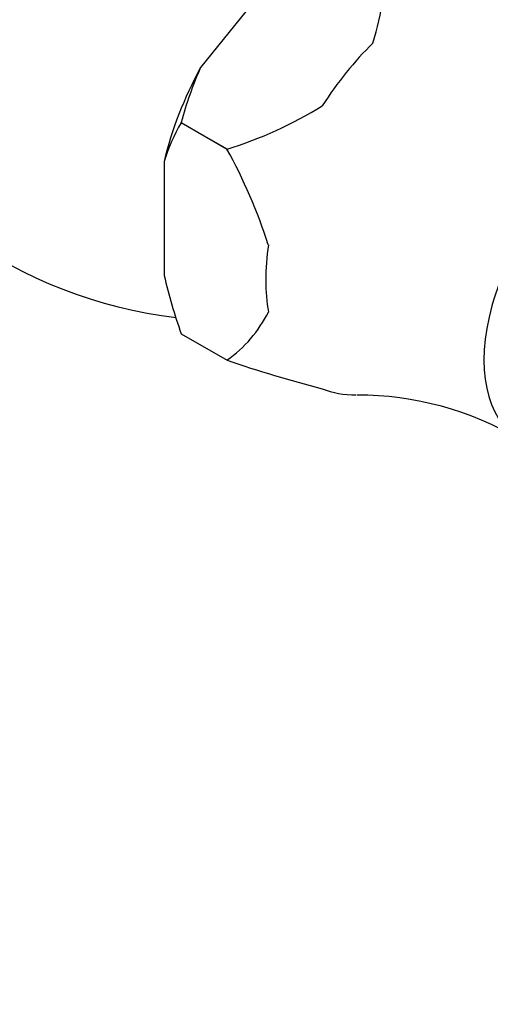
# Model space of a CAD drawing. Units: millimetres. Extents: x 0 to 1188, y 0 to 1383.
# Drawn here: x 891 to 920, y 229 to 291 of the extents above; entities that cross this region are included whole.
import ezdxf
from ezdxf import colors
from ezdxf.entities.mleader import LeaderData, LeaderLine
from ezdxf.math import Vec2, Vec3

# ---------------------------------------------------------------- set-up
doc = ezdxf.new("R2010")
doc.units = ezdxf.units.MM
doc.layers.add('DV6_Défaut', color=7, linetype='Continuous')
doc.layers.add('Défaut', color=7, linetype='Continuous')

# ---------------------------------------------------------------- blocks, each defined once
blk = doc.blocks.new('_DOT')
at = {"color": 0}
blk.add_line((0, 0), (-1, 0), dxfattribs=at)
at = {"color": 0, "const_width": 0.333}
blk.add_lwpolyline([(-0.1665, 0, 1), (0.1665, 0, 1)], format="xyb", close=True, dxfattribs=at)
blk = doc.blocks.new('SE5')
at = {"layer": 'DV6_Défaut', "color": 7, "linetype": 'Continuous'}
for p, q in [((907.298, 294.185), (901.951, 287.533)), ((900.735, 284.088), (900.736, 284.09)), ((903.598, 282.435), (900.735, 284.088)), ((900.736, 284.09), (903.599, 282.438)), ((903.598, 282.435), (903.599, 282.438)), ((899.675, 281.666), (899.675, 274.537)), ((900.735, 270.891), (903.598, 269.238)), ((900.736, 270.89), (900.735, 270.891)), ((900.736, 270.89), (903.599, 269.237)), ((903.599, 269.237), (903.598, 269.238))]:
    blk.add_line(p, q, dxfattribs=at)
for centre, radius, start, end in [((896.064, 294.269), 17.439, 342.64665, 1.58202), ((903.935, 300.963), 29.271, 206.13022, 263.12305), ((922.162, 278.467), 22.151, 155.84219, 165.29538), ((896.084, 306.907), 25.597, 287.07153, 301.74205), ((910.668, 278.294), 11.499, 149.74244, 162.94245), ((873.517, 265.904), 34.323, 17.89622, 28.79192), ((932.824, 282.203), 34.024, 193.0221, 199.41956), ((898.937, 275.86), 8.097, 305.14019, 333.44806), ((929.791, 345.456), 80.594, 251.03475, 255.45491), ((911.784, 247.282), 19.767, 59.27994, 90.17868)]:
    blk.add_arc(centre, radius, start, end, dxfattribs=at)
for centre, major_axis, start_param, end_param in [((916.08, 280.061), (7.118, 12.328), 1.126843, 1.491151), ((909.574, 283.817), (-7.333, -12.7), 4.752891, 5.195486), ((927.252, 273.611), (-5.375, -9.31), 2.835176, 6.283185), ((916.08, 280.061), (-7.118, -12.328), 5.315633, 5.679941), ((916.08, 280.061), (-7.118, -12.328), 0.079645, 0.332385)]:
    blk.add_ellipse(centre, major_axis=major_axis, ratio=0.57735, start_param=start_param, end_param=end_param, dxfattribs=at)

msp = doc.modelspace()

# ---------------------------------------------------------------- block references
at = {"layer": 'Défaut'}
msp.add_blockref('SE5', (0, 0), dxfattribs=at)

# ---------------------------------------------------------------- leaders
at = {"layer": 'Défaut', "color": 7, "linetype": 'Continuous'}
ml = msp.add_multileader_mtext('Standard', dxfattribs=at)
ml.set_content('{\\pxsm0.9;\\fSolid Edge ISO|b1||i0||c0|p34;\\W1.;30/08/2016\\P}', color=256)
ml.set_leader_properties()
ml.set_arrow_properties(name='DOT')
ml.build(insert=Vec2(0, 0))
ml.multileader.update_dxf_attribs({"leader_type": 0, "dogleg_length": 0, "arrow_head_size": 12})
ctx = ml.context
ctx.base_point, ctx.char_height, ctx.arrow_head_size, ctx.landing_gap_size = Vec3(1100.265, 1375.73), 12, 12, 4.2
notes = []
notes.append((ctx, [(0, (0, 0, 0), (0, 0), (1, 0), 1, [])]))
ctx.mtext.insert = Vec3(1102.265, 1381.85)
for ctx, leaders in notes:
    for number, flags, end, landing, length, lines in leaders:
        leader = LeaderData()
        leader.index, (leader.has_last_leader_line, leader.has_dogleg_vector, leader.attachment_direction) = number, flags
        leader.last_leader_point, leader.dogleg_vector, leader.dogleg_length = Vec3(end), Vec3(landing), length
        for number, points, colour, breaks in lines:
            line = LeaderLine()
            line.index, line.vertices, line.color, line.breaks = number, Vec3.list(points), colors.encode_raw_color(colour), breaks
            leader.lines.append(line)
        ctx.leaders.append(leader)

doc.saveas('drawing.dxf')
